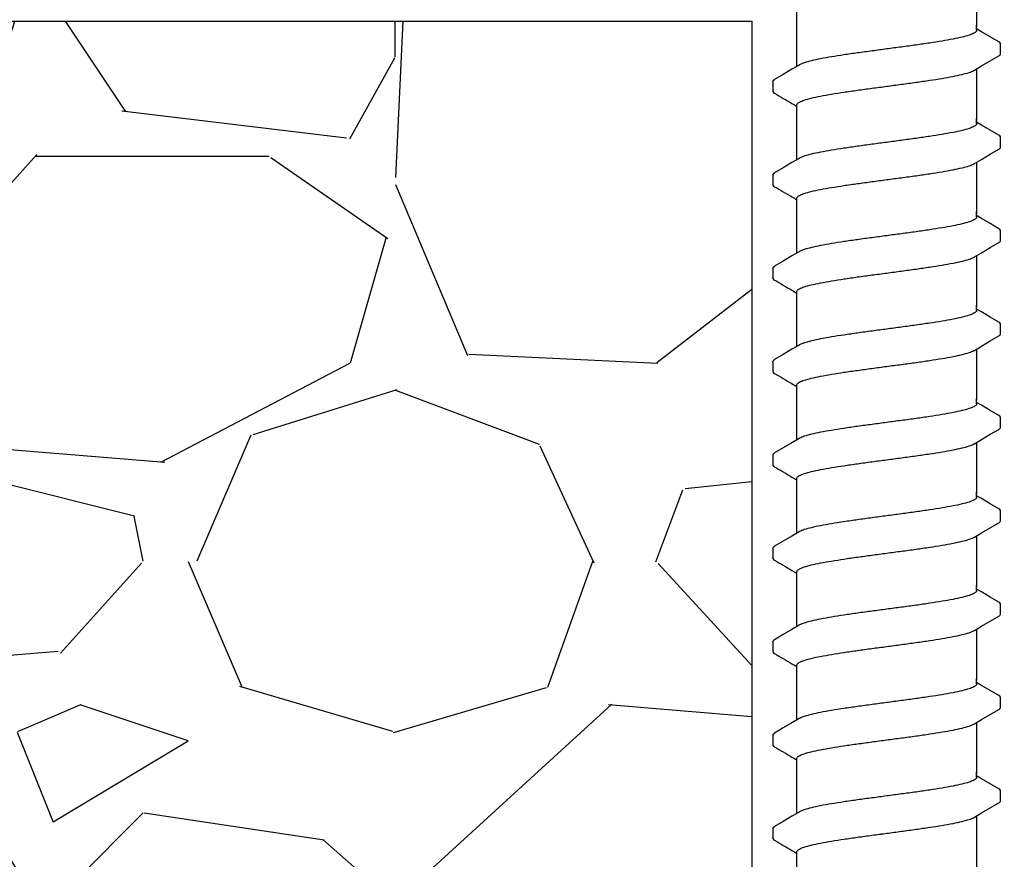
# Model space of a CAD drawing. Extents: x -4 to 183, y -14 to 97.
# Drawn here: x 127 to 130, y 12 to 15 of the extents above; entities that cross this region are included whole.
import ezdxf
from ezdxf import colors
from ezdxf.entities.mleader import LeaderData, LeaderLine
from ezdxf.enums import TextEntityAlignment as Align
from ezdxf.math import Vec2, Vec3

# ---------------------------------------------------------------- set-up
doc = ezdxf.new("R2010")
doc.units = 0
doc.header["$MEASUREMENT"] = 0
for name, color, linetype in [('HI-DETL-FINE', 249, 'Continuous'), ('HI-HTCH-FILL', 9, 'Continuous'), ('HI-TEXT-STND', 2, 'Continuous')]:
    doc.layers.add(name, color=color, linetype=linetype)
doc.layers.add('REF', color=5, linetype='Continuous', plot=False)
doc.styles.add('HUNTER', font='ARIALN.TTF')
doc.styles.get("Standard").update_dxf_attribs({"font": 'arial.ttf'})

# ---------------------------------------------------------------- blocks, each defined once
blk = doc.blocks.new('_TagCircle')
at = {"transparency": 16777216}
blk.add_circle((0, 0), 0.125, dxfattribs=at)
at = {"transparency": 16777216, "style": 'HUNTER'}
blk.add_attdef('TAGNUMBER', text='', height=0.125, dxfattribs=at).set_placement((0, -0.0625), align=Align.CENTER)

msp = doc.modelspace()

# ---------------------------------------------------------------- hatches: boundary and pattern name
at = {"layer": 'HI-HTCH-FILL'}
h = msp.add_hatch(dxfattribs=at)
h.set_pattern_fill('GRAVEL', color=256, scale=2.5, style=0)
h.set_pattern_definition([(228.012787504, (102.1581904947713, 13.16314257899831), (-20.00000000000016, -22.50000000000001), [0.33634, -33.29772011768425]), (184.969740728, (101.9331904947713, 12.91314257899831), (29.99999999999994, 2.500000000000088), [0.57717, -57.13981190307499]), (132.510447078, (101.3581904947713, 12.86314257899831), (25.00000000000029, -27.49999999999966), [0.4069700000000001, -40.29008149024925]), (267.273689006, (100.3831904947713, 12.23814257899831), (2.50000000000006, 50.00000000000004), [0.5255949999999995, -52.03389510407246]), (292.833654178, (100.3581904947713, 11.71314257899831), (-12.49999999999997, 30.00000000000007), [0.5153874999999994, -51.02343282022072]), (357.273689006, (100.5581904947713, 11.23814257899831), (-50.00000000000004, 2.500000000000064), [0.5255949999999995, -52.03389510407246]), (37.6942404667, (101.0831904947713, 11.21314257899831), (-32.49999999999999, -24.99999999999993), [0.6950725, -68.81212137229001]), (72.2553283749, (101.6331904947713, 11.63814257899831), (17.50000000000007, 55.00000000000001), [0.6562199999999995, -64.96580374203342]), (121.429565615, (101.8331904947713, 12.26314257899831), (-20.00000000000005, 32.49999999999997), [0.527375, -52.2101827743225]), (175.236358309, (101.5581904947713, 12.71314257899831), (27.49999999999996, -2.500000000000095), [0.6020800000000001, -29.50190644698075]), (222.397437798, (100.9581904947713, 12.76314257899831), (-29.99999999999991, -27.49999999999993), [0.77862, -77.08343751198724]), (138.814074834, (102.8581904947713, 12.21314257899831), (-17.50000000000008, 15), [0.2657524999999997, -26.30961203183673]), (171.46923439, (102.6581904947713, 12.38814257899831), (32.49999999999999, -4.999999999999988), [0.5055925, -50.0537785403925]), (225, (102.1581904947713, 12.46314257899831), (-2.775557561562891e-16, -2.499999999999832), [0.3535525, -3.18198140593275]), (203.198590514, (101.9831904947713, 12.76314257899831), (12.49999999999997, 4.999999999999939), [0.190395, -18.84903776465975]), (291.801409486, (101.8081904947713, 12.68814257899831), (-2.49999999999921, 7.500000000000257), [0.2692575, -13.19365451783625]), (30.96375653209999, (101.9081904947713, 12.43814257899831), (7.500000000000132, 4.999999999999948), [0.4373224999999999, -14.14005723711325]), (161.565051177, (102.2831904947713, 12.66314257899831), (5.000000000000028, -2.499999999999942), [0.3162274999999998, -7.589466650420995]), (16.389540334, (100.3581904947713, 12.68814257899831), (24.99999999999991, 7.50000000000011), [0.443, -43.8571128666735]), (70.3461759419, (100.7831904947713, 12.81314257899831), (-10.00000000000305, -27.50000000000849), [0.3716524999999999, -36.7935193682975]), (293.198590514, (102.2831904947713, 13.16314257899831), (-4.999999999999926, 12.49999999999998), [0.3807875, -18.65864526465975]), (343.610459666, (102.4331904947713, 12.81314257899831), (-24.99999999999991, 7.500000000000108), [0.4429999999999997, -43.85711286667246]), (339.44395478, (100.3581904947713, 11.13814257899831), (-12.50000000000009, 5.000000000000061), [0.4271999999999997, -20.93280936329373]), (294.775140569, (100.7581904947713, 10.98814257899831), (-12.50000000000001, 27.5), [0.357945, -35.43660765819]), (66.8014094864, (102.3081904947713, 10.66314257899831), (4.999999999999953, 12.49999999999993), [0.3807875, -18.65864526465975]), (17.3540246363, (102.4581904947713, 11.01314257899831), (-32.49999999999994, -9.999999999999908), [0.4190775, -41.48855903560001]), (69.44395478040002, (101.0831904947713, 10.66314257899831), (-5.000000000000018, -12.49999999999989), [0.2135999999999999, -21.14640936329373]), (101.309932474, (102.1581904947713, 10.66314257899831), (-2.499999999999909, 10.00000000000003), [0.127475, -12.620073783982]), (165.963756532, (102.1331904947713, 10.78814257899831), (7.499999999999897, -2.500000000000004), [0.5153875, -9.79237656404425]), (186.009005957, (101.6331904947713, 10.91314257899831), (25.00000000000011, 2.499999999999958), [0.477625, -47.28480793635701]), (303.690067526, (101.9081904947713, 12.21314257899831), (-2.499999999999968, 4.999999999999964), [0.3605549999999997, -8.653323188659991]), (353.157226587, (102.1081904947713, 11.91314257899831), (42.50000000000004, -5.000000000000132), [0.6294850000000001, -62.31890656007075]), (60.9453959009, (102.7331904947713, 11.83814257899831), (-9.99999999999994, -17.49999999999994), [0.25739, -25.4816853524675]), (90, (102.8581904947713, 12.06314257899831), (-2.5, 2.5), [0.15, -2.35]), (120.256437164, (101.5831904947713, 10.98814257899831), (10.00000000000002, -17.50000000000002), [0.34731, -34.38379997362451]), (48.01278750420001, (101.4081904947713, 11.28814257899831), (20, 22.49999999999994), [0.67268, -32.96138011768424]), (0, (101.8581904947713, 11.78814257899831), (2.5, 2.5), [0.65, -1.85]), (325.3048464690001, (102.5081904947713, 11.78814257899831), (25.00000000000035, -17.49999999999956), [0.3952849999999997, -39.13318575210496]), (254.054604099, (102.8331904947713, 11.56314257899831), (-2.500000000000094, -10.00000000000001), [0.364005, -17.83626972320125]), (207.645975364, (102.7331904947713, 11.21314257899831), (-47.49999999999987, -25.00000000000012), [0.5926625, -58.6736854556485]), (175.42607874, (102.2081904947713, 10.93814257899831), (-32.49999999999989, 2.500000000000004), [0.6269975, -62.07268351992225])])
edge = h.paths.add_edge_path()
edge.add_line((118.1606147570415, 14.67992632327506), (128.8657570590274, 14.67992632327506))
edge.add_line((128.8657570590274, 14.67992632327506), (128.8657570590274, 10.67992632327506))
edge.add_line((128.8657570590274, 10.67992632327506), (120.8011936646898, 10.67992632327506))
edge.add_line((120.8011936646898, 10.67992632327506), (120.8011936646898, 12.67992632327506))
edge.add_line((120.8011936646898, 12.67992632327506), (118.1783323340628, 12.67992558573984))
edge.add_arc((118.1783323340628, 12.92264935350364), 0.242723767763799, 270, 368.5166123671983)
edge.add_line((118.418379578552, 12.95859581161301), (118.1606147570415, 14.67992632327506))

# ---------------------------------------------------------------- linework, layer by layer
at = {"layer": 'HI-DETL-FINE'}
for p, q in [((129.5039476517064, 14.65050882374626), (129.4906190172064, 14.65839039041292)), ((129.5572856812064, 14.58949944641292), (129.5572883610185, 14.61681362800322)), ((128.9239523532064, 14.51199938124625), (128.9239216470619, 14.48488027779245)), ((129.5039476517064, 14.39100538378956), (129.4906190172064, 14.39888695045623)), ((129.5572856812064, 14.32999600645623), (129.5572883610185, 14.35731018804653)), ((128.9239523532064, 14.25249594128955), (128.9239216470619, 14.22537683783576)), ((129.5039476517064, 14.13150194383288), (129.4906190172064, 14.13938351049954)), ((129.5572856812064, 14.07049256649954), (129.5572883610185, 14.09780674808984)), ((128.9239523532064, 13.99299250133287), (128.9239216470619, 13.96587339787907)), ((129.5039476517064, 13.87199850387618), (129.4906190172064, 13.87988007054285)), ((129.5572856812064, 13.81098912654285), (129.5572883610185, 13.83830330813315)), ((128.9239523532064, 13.73348906137617), (128.9239216470619, 13.70636995792237)), ((129.5039476517064, 13.61249506391949), (129.4906190172064, 13.62037663058616)), ((129.5572856812064, 13.55148568658616), (129.5572883610185, 13.57879986817646)), ((128.9239523532064, 13.47398562141948), (128.9239216470619, 13.44686651796568)), ((129.5039476517064, 13.3529916239628), (129.4906190172064, 13.36087319062947)), ((129.5572856812064, 13.29198224662946), (129.5572883610185, 13.31929642821976)), ((128.9239523532064, 13.21448218146279), (128.9239216470619, 13.18736307800899)), ((129.5039476517064, 13.09348818400611), (129.4906190172064, 13.10136975067278)), ((129.5572856812064, 13.03247880667277), (129.5572883610185, 13.05979298826307)), ((128.9239523532064, 12.9549787415061), (128.9239216470619, 12.9278596380523)), ((129.5039476517064, 12.83398474404942), (129.4906190172064, 12.84186631071608)), ((129.5572856812064, 12.77297536671608), (129.5572883610185, 12.80028954830638)), ((128.9239523532064, 12.69547530154941), (128.9239216470619, 12.66835619809561)), ((129.5039476517064, 12.57448130409272), (129.4906190172064, 12.58236287075939)), ((129.5572856812064, 12.51347192675939), (129.5572883610185, 12.54078610834969)), ((128.9239523532064, 12.43597186159271), (128.9239216470619, 12.40885275813891))]:
    msp.add_line(p, q, dxfattribs=at)
for points in [[(129.4906190172064, 14.80677853493611), (129.4906190172064, 14.66367259534538)], [(128.9906190172064, 14.66367259534538), (128.9906190172064, 14.70628186393258)], [(128.9906190172064, 14.55422366146053), (128.9906190172064, 14.66948566448121)], [(129.4906190172064, 14.65465612957958), (129.4906190172064, 14.66948566448121)], [(129.552227720873, 14.62216197224625), (129.5283422925397, 14.63613335624622), (129.5039476517064, 14.65050882374626)], [(128.996965203873, 14.55797632591292), (128.977290387873, 14.5463420979129), (128.9528957468731, 14.53196662991293), (128.9290350057064, 14.51794806474626)], [(129.4842728220397, 14.54352249924624), (129.5041790408731, 14.55529333041291), (129.5285730287064, 14.56966794807959), (129.5522692009513, 14.58345326673403)], [(129.4906190172064, 14.54727509497941), (129.4906190172064, 14.40416915538869)], [(128.9906190172064, 14.40416915538869), (128.9906190172064, 14.44677842397589)], [(128.9906190172064, 14.29472022150384), (128.9906190172064, 14.40998222452451)], [(129.4906190172064, 14.39515268962289), (129.4906190172064, 14.40998222452451)], [(129.552227720873, 14.36265853228956), (129.5283422925397, 14.37662991628953), (129.5039476517064, 14.39100538378956)], [(129.4842728220397, 14.28401905928955), (129.5041790408731, 14.29578989045622), (129.5285730287064, 14.3101645081229), (129.5522692009513, 14.32394982677734)], [(128.996965203873, 14.29847288595623), (128.977290387873, 14.28683865795621), (128.9528957468731, 14.27246318995624), (128.9290350057064, 14.25844462478956)], [(129.4906190172064, 14.28777165502272), (129.4906190172064, 14.144665715432)], [(128.9906190172064, 14.144665715432), (128.9906190172064, 14.1872749840192)], [(128.9906190172064, 14.03521678154715), (128.9906190172064, 14.15047878456783)], [(129.4906190172064, 14.1356492496662), (129.4906190172064, 14.15047878456783)], [(129.552227720873, 14.10315509233287), (129.5283422925397, 14.11712647633284), (129.5039476517064, 14.13150194383288)], [(129.4842728220397, 14.02451561933286), (129.5041790408731, 14.03628645049953), (129.5285730287064, 14.05066106816621), (129.5522692009513, 14.06444638682065)], [(128.996965203873, 14.03896944599954), (128.977290387873, 14.02733521799952), (128.9528957468731, 14.01295974999955), (128.9290350057064, 13.99894118483287)], [(129.4906190172064, 14.02826821506603), (129.4906190172064, 13.88516227547531)], [(128.9906190172064, 13.88516227547531), (128.9906190172064, 13.92777154406251)], [(128.9906190172064, 13.77571334159046), (128.9906190172064, 13.89097534461113)], [(129.4906190172064, 13.87614580970951), (129.4906190172064, 13.89097534461113)], [(129.552227720873, 13.84365165237618), (129.5283422925397, 13.85762303637615), (129.5039476517064, 13.87199850387618)], [(129.4842728220397, 13.76501217937617), (129.5041790408731, 13.77678301054284), (129.5285730287064, 13.79115762820952), (129.5522692009513, 13.80494294686396)], [(128.996965203873, 13.77946600604285), (128.977290387873, 13.76783177804283), (128.9528957468731, 13.75345631004286), (128.9290350057064, 13.73943774487618)], [(129.4906190172064, 13.76876477510934), (129.4906190172064, 13.62565883551862)], [(128.9906190172064, 13.62565883551862), (128.9906190172064, 13.66826810410582)], [(128.9906190172064, 13.51620990163376), (128.9906190172064, 13.63147190465444)], [(129.4906190172064, 13.61664236975282), (129.4906190172064, 13.63147190465444)], [(129.552227720873, 13.58414821241949), (129.5283422925397, 13.59811959641946), (129.5039476517064, 13.61249506391949)], [(129.4842728220397, 13.50550873941948), (129.5041790408731, 13.51727957058615), (129.5285730287064, 13.53165418825282), (129.5522692009513, 13.54543950690727)], [(128.996965203873, 13.51996256608616), (128.977290387873, 13.50832833808614), (128.9528957468731, 13.49395287008617), (128.9290350057064, 13.47993430491949)], [(129.4906190172064, 13.50926133515265), (129.4906190172064, 13.36615539556193)], [(128.9906190172064, 13.36615539556193), (128.9906190172064, 13.40876466414913)], [(128.9906190172064, 13.25670646167707), (128.9906190172064, 13.37196846469775)], [(129.4906190172064, 13.35713892979613), (129.4906190172064, 13.37196846469775)], [(129.552227720873, 13.3246447724628), (129.5283422925397, 13.33861615646277), (129.5039476517064, 13.3529916239628)], [(129.4842728220397, 13.24600529946279), (129.5041790408731, 13.25777613062946), (129.5285730287064, 13.27215074829613), (129.5522692009513, 13.28593606695057)], [(128.996965203873, 13.26045912612947), (128.977290387873, 13.24882489812945), (128.9528957468731, 13.23444943012948), (128.9290350057064, 13.2204308649628)], [(129.4906190172064, 13.24975789519596), (129.4906190172064, 13.10665195560524)], [(128.9906190172064, 13.10665195560524), (128.9906190172064, 13.14926122419243)], [(128.9906190172064, 12.99720302172038), (128.9906190172064, 13.11246502474106)], [(129.4906190172064, 13.09763548983944), (129.4906190172064, 13.11246502474106)], [(129.552227720873, 13.0651413325061), (129.5283422925397, 13.07911271650608), (129.5039476517064, 13.09348818400611)], [(129.4842728220397, 12.98650185950609), (129.5041790408731, 12.99827269067277), (129.5285730287064, 13.01264730833944), (129.5522692009513, 13.02643262699388)], [(128.996965203873, 13.00095568617277), (128.977290387873, 12.98932145817276), (128.9528957468731, 12.97494599017279), (128.9290350057064, 12.96092742500611)], [(129.4906190172064, 12.99025445523927), (129.4906190172064, 12.84714851564854)], [(128.9906190172064, 12.84714851564854), (128.9906190172064, 12.88975778423574)], [(128.9906190172064, 12.73769958176369), (128.9906190172064, 12.85296158478437)], [(129.4906190172064, 12.83813204988274), (129.4906190172064, 12.85296158478437)], [(129.552227720873, 12.80563789254941), (129.5283422925397, 12.81960927654938), (129.5039476517064, 12.83398474404942)], [(129.4842728220397, 12.7269984195494), (129.5041790408731, 12.73876925071607), (129.5285730287064, 12.75314386838275), (129.5522692009513, 12.76692918703719)], [(128.996965203873, 12.74145224621608), (128.977290387873, 12.72981801821606), (128.9528957468731, 12.71544255021609), (128.9290350057064, 12.70142398504941)], [(129.4906190172064, 12.73075101528257), (129.4906190172064, 12.58764507569185)], [(128.9906190172064, 12.58764507569185), (128.9906190172064, 12.63025434427905)], [(128.9906190172064, 12.478196141807), (128.9906190172064, 12.59345814482767)], [(129.4906190172064, 12.57862860992605), (129.4906190172064, 12.59345814482767)], [(129.552227720873, 12.54613445259272), (129.5283422925397, 12.56010583659269), (129.5039476517064, 12.57448130409272)], [(129.4842728220397, 12.46749497959271), (129.5041790408731, 12.47926581075938), (129.5285730287064, 12.49364042842606), (129.5522692009513, 12.5074257470805)], [(128.996965203873, 12.48194880625939), (128.977290387873, 12.47031457825937), (128.9528957468731, 12.4559391102594), (128.9290350057064, 12.44192054509272)], [(129.4906190172064, 12.47124757532588), (129.4906190172064, 12.32814163573516)], [(128.9906190172064, 12.32814163573516), (128.9906190172064, 12.37075090432236)]]:
    msp.add_lwpolyline(points, dxfattribs=at)
for points, start_tangent, end_tangent in [([(129.4906190172064, 14.65465612957958), (129.489768587873, 14.65192044274624), (129.4829309347064, 14.64641185624622), (129.4696680500397, 14.64098492491293), (129.4502073262064, 14.63553958841293), (129.4248543257064, 14.63004471957958), (129.3945829882064, 14.62457170357958), (129.3602607400397, 14.61911898541293), (129.322166733373, 14.61358998541293), (129.2817226090397, 14.60804916991292), (129.2406190172064, 14.60257276857958)], (0.003915308794749661, -0.999992335149146), (-0.9913191066523959, -0.1314778642429816)), ([(129.2406190172064, 14.60257276857958), (129.1997597458731, 14.59712921557959), (129.1595022140397, 14.59161599091293), (129.1214832690397, 14.58610293024625), (129.0871390577064, 14.58065523324625), (129.0567601727064, 14.57517459141291), (129.0312311717064, 14.56965466274624), (129.0115979052064, 14.56416984507958), (128.9983266615397, 14.55874421041292), (128.996922626873, 14.55806041357959)], (-0.9913191066269851, -0.1314778644345743), (-0.8921528856179541, -0.4517335815318114)), ([(129.5522692009513, 14.58345326673403), (129.555215764873, 14.58570624291291), (129.5572856812064, 14.58949944641292)], (0.8444679405210926, 0.5356061028704437), (0.1477714825247383, 0.9890215310863768)), ([(129.2406190172064, 14.49892606857957), (129.2817226090397, 14.50440246991291), (129.322166733373, 14.50994328541292), (129.3602607400397, 14.51547228541292), (129.3945829882064, 14.52092500357957), (129.4248543257064, 14.52639801957957), (129.4502073262064, 14.53189288841292), (129.4696680500397, 14.53733822491292), (129.4829309347064, 14.54276515624624), (129.484314671373, 14.54343988024626)], (0.991319106641295, 0.1314778643266801), (0.8920836077738217, 0.4518703760385741)), ([(128.9239656297063, 14.51199856557957), (128.9275999675397, 14.51703688374626), (128.9289688332064, 14.51804557074626)], (0.06132870582260991, 0.9981176232499473), (0.8274455880624192, 0.5615459008808071)), ([(128.9906190172064, 14.44677842397589), (128.991426694873, 14.44950876511088), (128.998117906873, 14.45498444294423), (129.0113470495397, 14.46043998711087), (129.031089706873, 14.4659736409442), (129.056779081373, 14.47153163127756), (129.0873176360397, 14.47703855877756), (129.1215873595397, 14.48247195544419), (129.1593168752064, 14.48794331627754), (129.199537577373, 14.49345265377752), (129.2406190172064, 14.49892606827753)], (-0.006879997509265211, 0.9999763325370619), (0.9913191330010991, 0.1314776655784141)), ([(129.2199008345397, 14.49617510824625), (129.2406190172064, 14.49892606857957)], (0.9912598105179966, 0.1319241753880825), (0.9913191063558466, 0.1314778664789082)), ([(129.4906190172064, 14.39515268962289), (129.489768587873, 14.39241700278954), (129.4829309347064, 14.38690841628953), (129.4696680500397, 14.38148148495624), (129.4502073262064, 14.37603614845624), (129.4248543257064, 14.37054127962289), (129.3945829882064, 14.36506826362289), (129.3602607400397, 14.35961554545624), (129.322166733373, 14.35408654545624), (129.2817226090397, 14.34854572995623), (129.2406190172064, 14.34306932862289)], (0.003915308794749661, -0.999992335149146), (-0.9913191066523959, -0.1314778642429816)), ([(129.2406190172064, 14.34306932862289), (129.1997597458731, 14.3376257756229), (129.1595022140397, 14.33211255095624), (129.1214832690397, 14.32659949028955), (129.0871390577064, 14.32115179328956), (129.0567601727064, 14.31567115145622), (129.0312311717064, 14.31015122278954), (129.0115979052064, 14.30466640512289), (128.9983266615397, 14.29924077045622), (128.996922626873, 14.2985569736229)], (-0.9913191066269851, -0.1314778644345743), (-0.8921528856179541, -0.4517335815318114)), ([(129.5522692009513, 14.32394982677734), (129.555215764873, 14.32620280295622), (129.5572856812064, 14.32999600645623)], (0.8444679405210926, 0.5356061028704437), (0.1477714825247383, 0.9890215310863768)), ([(129.2406190172064, 14.23942262862288), (129.2817226090397, 14.24489902995622), (129.322166733373, 14.25043984545623), (129.3602607400397, 14.25596884545623), (129.3945829882064, 14.26142156362288), (129.4248543257064, 14.26689457962287), (129.4502073262064, 14.27238944845623), (129.4696680500397, 14.27783478495623), (129.4829309347064, 14.28326171628955), (129.484314671373, 14.28393644028957)], (0.991319106641295, 0.1314778643266801), (0.8920836077738217, 0.4518703760385741)), ([(128.9239656297063, 14.25249512562287), (128.9275999675397, 14.25753344378957), (128.9289688332064, 14.25854213078957)], (0.06132870582260991, 0.9981176232499473), (0.8274455880624192, 0.5615459008808071)), ([(128.9906190172064, 14.1872749840192), (128.991426694873, 14.19000532515419), (128.998117906873, 14.19548100298754), (129.0113470495397, 14.20093654715417), (129.031089706873, 14.20647020098751), (129.056779081373, 14.21202819132087), (129.0873176360397, 14.21753511882086), (129.1215873595397, 14.2229685154875), (129.1593168752064, 14.22843987632085), (129.199537577373, 14.23394921382082), (129.2406190172064, 14.23942262832084)], (-0.006879997509265211, 0.9999763325370619), (0.9913191330010991, 0.1314776655784141)), ([(129.2199008345397, 14.23667166828956), (129.2406190172064, 14.23942262862288)], (0.9912598105179966, 0.1319241753880825), (0.9913191063558466, 0.1314778664789082)), ([(129.4906190172064, 14.1356492496662), (129.489768587873, 14.13291356283286), (129.4829309347064, 14.12740497633284), (129.4696680500397, 14.12197804499955), (129.4502073262064, 14.11653270849955), (129.4248543257064, 14.1110378396662), (129.3945829882064, 14.1055648236662), (129.3602607400397, 14.10011210549955), (129.322166733373, 14.09458310549955), (129.2817226090397, 14.08904228999954), (129.2406190172064, 14.0835658886662)], (0.003915308794749661, -0.999992335149146), (-0.9913191066523959, -0.1314778642429816)), ([(129.2406190172064, 14.0835658886662), (129.1997597458731, 14.07812233566621), (129.1595022140397, 14.07260911099955), (129.1214832690397, 14.06709605033287), (129.0871390577064, 14.06164835333287), (129.0567601727064, 14.05616771149953), (129.0312311717064, 14.05064778283286), (129.0115979052064, 14.0451629651662), (128.9983266615397, 14.03973733049954), (128.996922626873, 14.03905353366621)], (-0.9913191066269851, -0.1314778644345743), (-0.8921528856179541, -0.4517335815318114)), ([(129.5522692009513, 14.06444638682065), (129.555215764873, 14.06669936299953), (129.5572856812064, 14.07049256649954)], (0.8444679405210926, 0.5356061028704437), (0.1477714825247383, 0.9890215310863768)), ([(129.2406190172064, 13.97991918866619), (129.2817226090397, 13.98539558999953), (129.322166733373, 13.99093640549954), (129.3602607400397, 13.99646540549954), (129.3945829882064, 14.00191812366619), (129.4248543257064, 14.00739113966618), (129.4502073262064, 14.01288600849954), (129.4696680500397, 14.01833134499954), (129.4829309347064, 14.02375827633286), (129.484314671373, 14.02443300033288)], (0.991319106641295, 0.1314778643266801), (0.8920836077738217, 0.4518703760385741)), ([(128.9239656297063, 13.99299168566619), (128.9275999675397, 13.99803000383288), (128.9289688332064, 13.99903869083288)], (0.06132870582260991, 0.9981176232499473), (0.8274455880624192, 0.5615459008808071)), ([(128.9906190172064, 13.92777154406251), (128.991426694873, 13.9305018851975), (128.998117906873, 13.93597756303085), (129.0113470495397, 13.94143310719748), (129.031089706873, 13.94696676103082), (129.056779081373, 13.95252475136418), (129.0873176360397, 13.95803167886418), (129.1215873595397, 13.96346507553081), (129.1593168752064, 13.96893643636416), (129.199537577373, 13.97444577386413), (129.2406190172064, 13.97991918836415)], (-0.006879997509265211, 0.9999763325370619), (0.9913191330010991, 0.1314776655784141)), ([(129.2199008345397, 13.97716822833287), (129.2406190172064, 13.97991918866619)], (0.9912598105179966, 0.1319241753880825), (0.9913191063558466, 0.1314778664789082)), ([(129.4906190172064, 13.87614580970951), (129.489768587873, 13.87341012287616), (129.4829309347064, 13.86790153637615), (129.4696680500397, 13.86247460504286), (129.4502073262064, 13.85702926854286), (129.4248543257064, 13.85153439970951), (129.3945829882064, 13.84606138370951), (129.3602607400397, 13.84060866554286), (129.322166733373, 13.83507966554286), (129.2817226090397, 13.82953885004285), (129.2406190172064, 13.82406244870951)], (0.003915308794749661, -0.999992335149146), (-0.9913191066523959, -0.1314778642429816)), ([(129.2406190172064, 13.82406244870951), (129.1997597458731, 13.81861889570952), (129.1595022140397, 13.81310567104286), (129.1214832690397, 13.80759261037617), (129.0871390577064, 13.80214491337618), (129.0567601727064, 13.79666427154284), (129.0312311717064, 13.79114434287616), (129.0115979052064, 13.78565952520951), (128.9983266615397, 13.78023389054284), (128.996922626873, 13.77955009370952)], (-0.9913191066269851, -0.1314778644345743), (-0.8921528856179541, -0.4517335815318114)), ([(129.5522692009513, 13.80494294686396), (129.555215764873, 13.80719592304284), (129.5572856812064, 13.81098912654285)], (0.8444679405210926, 0.5356061028704437), (0.1477714825247383, 0.9890215310863768)), ([(129.2406190172064, 13.7204157487095), (129.2817226090397, 13.72589215004284), (129.322166733373, 13.73143296554285), (129.3602607400397, 13.73696196554284), (129.3945829882064, 13.7424146837095), (129.4248543257064, 13.74788769970949), (129.4502073262064, 13.75338256854285), (129.4696680500397, 13.75882790504285), (129.4829309347064, 13.76425483637617), (129.484314671373, 13.76492956037619)], (0.991319106641295, 0.1314778643266801), (0.8920836077738217, 0.4518703760385741)), ([(128.9239656297063, 13.73348824570949), (128.9275999675397, 13.73852656387619), (128.9289688332064, 13.73953525087619)], (0.06132870582260991, 0.9981176232499473), (0.8274455880624192, 0.5615459008808071)), ([(128.9906190172064, 13.66826810410582), (128.991426694873, 13.67099844524081), (128.998117906873, 13.67647412307416), (129.0113470495397, 13.68192966724079), (129.031089706873, 13.68746332107413), (129.056779081373, 13.69302131140749), (129.0873176360397, 13.69852823890748), (129.1215873595397, 13.70396163557412), (129.1593168752064, 13.70943299640747), (129.199537577373, 13.71494233390744), (129.2406190172064, 13.72041574840746)], (-0.006879997509265211, 0.9999763325370619), (0.9913191330010991, 0.1314776655784141)), ([(129.2199008345397, 13.71766478837618), (129.2406190172064, 13.7204157487095)], (0.9912598105179966, 0.1319241753880825), (0.9913191063558466, 0.1314778664789082)), ([(129.4906190172064, 13.61664236975282), (129.489768587873, 13.61390668291947), (129.4829309347064, 13.60839809641946), (129.4696680500397, 13.60297116508617), (129.4502073262064, 13.59752582858617), (129.4248543257064, 13.59203095975281), (129.3945829882064, 13.58655794375282), (129.3602607400397, 13.58110522558617), (129.322166733373, 13.57557622558617), (129.2817226090397, 13.57003541008616), (129.2406190172064, 13.56455900875282)], (0.003915308794749661, -0.999992335149146), (-0.9913191066523959, -0.1314778642429816)), ([(129.2406190172064, 13.56455900875282), (129.1997597458731, 13.55911545575283), (129.1595022140397, 13.55360223108617), (129.1214832690397, 13.54808917041948), (129.0871390577064, 13.54264147341949), (129.0567601727064, 13.53716083158614), (129.0312311717064, 13.53164090291947), (129.0115979052064, 13.52615608525282), (128.9983266615397, 13.52073045058615), (128.996922626873, 13.52004665375282)], (-0.9913191066269851, -0.1314778644345743), (-0.8921528856179541, -0.4517335815318114)), ([(129.5522692009513, 13.54543950690727), (129.555215764873, 13.54769248308615), (129.5572856812064, 13.55148568658616)], (0.8444679405210926, 0.5356061028704437), (0.1477714825247383, 0.9890215310863768)), ([(129.2406190172064, 13.46091230875281), (129.2817226090397, 13.46638871008614), (129.322166733373, 13.47192952558616), (129.3602607400397, 13.47745852558615), (129.3945829882064, 13.4829112437528), (129.4248543257064, 13.4883842597528), (129.4502073262064, 13.49387912858615), (129.4696680500397, 13.49932446508616), (129.4829309347064, 13.50475139641947), (129.484314671373, 13.50542612041949)], (0.991319106641295, 0.1314778643266801), (0.8920836077738217, 0.4518703760385741)), ([(128.9239656297063, 13.4739848057528), (128.9275999675397, 13.4790231239195), (128.9289688332064, 13.48003181091949)], (0.06132870582260991, 0.9981176232499473), (0.8274455880624192, 0.5615459008808071)), ([(128.9906190172064, 13.40876466414913), (128.991426694873, 13.41149500528412), (128.998117906873, 13.41697068311746), (129.0113470495397, 13.4224262272841), (129.031089706873, 13.42795988111744), (129.056779081373, 13.4335178714508), (129.0873176360397, 13.43902479895079), (129.1215873595397, 13.44445819561742), (129.1593168752064, 13.44992955645078), (129.199537577373, 13.45543889395075), (129.2406190172064, 13.46091230845077)], (-0.006879997509265211, 0.9999763325370619), (0.9913191330010991, 0.1314776655784141)), ([(129.2199008345397, 13.45816134841949), (129.2406190172064, 13.46091230875281)], (0.9912598105179966, 0.1319241753880825), (0.9913191063558466, 0.1314778664789082)), ([(129.4906190172064, 13.35713892979613), (129.489768587873, 13.35440324296278), (129.4829309347064, 13.34889465646277), (129.4696680500397, 13.34346772512948), (129.4502073262064, 13.33802238862947), (129.4248543257064, 13.33252751979612), (129.3945829882064, 13.32705450379613), (129.3602607400397, 13.32160178562947), (129.322166733373, 13.31607278562948), (129.2817226090397, 13.31053197012947), (129.2406190172064, 13.30505556879613)], (0.003915308794749661, -0.999992335149146), (-0.9913191066523959, -0.1314778642429816)), ([(129.2406190172064, 13.30505556879613), (129.1997597458731, 13.29961201579613), (129.1595022140397, 13.29409879112948), (129.1214832690397, 13.28858573046279), (129.0871390577064, 13.2831380334628), (129.0567601727064, 13.27765739162945), (129.0312311717064, 13.27213746296278), (129.0115979052064, 13.26665264529612), (128.9983266615397, 13.26122701062946), (128.996922626873, 13.26054321379613)], (-0.9913191066269851, -0.1314778644345743), (-0.8921528856179541, -0.4517335815318114)), ([(129.5522692009513, 13.28593606695057), (129.555215764873, 13.28818904312945), (129.5572856812064, 13.29198224662946)], (0.8444679405210926, 0.5356061028704437), (0.1477714825247383, 0.9890215310863768)), ([(129.2406190172064, 13.20140886879611), (129.2817226090397, 13.20688527012945), (129.322166733373, 13.21242608562947), (129.3602607400397, 13.21795508562946), (129.3945829882064, 13.22340780379611), (129.4248543257064, 13.22888081979611), (129.4502073262064, 13.23437568862946), (129.4696680500397, 13.23982102512946), (129.4829309347064, 13.24524795646278), (129.484314671373, 13.2459226804628)], (0.991319106641295, 0.1314778643266801), (0.8920836077738217, 0.4518703760385741)), ([(128.9239656297063, 13.21448136579611), (128.9275999675397, 13.21951968396281), (128.9289688332064, 13.2205283709628)], (0.06132870582260991, 0.9981176232499473), (0.8274455880624192, 0.5615459008808071)), ([(128.9906190172064, 13.14926122419243), (128.991426694873, 13.15199156532743), (128.998117906873, 13.15746724316077), (129.0113470495397, 13.16292278732741), (129.031089706873, 13.16845644116075), (129.056779081373, 13.17401443149411), (129.0873176360397, 13.1795213589941), (129.1215873595397, 13.18495475566073), (129.1593168752064, 13.19042611649409), (129.199537577373, 13.19593545399406), (129.2406190172064, 13.20140886849408)], (-0.006879997509265211, 0.9999763325370619), (0.9913191330010991, 0.1314776655784141)), ([(129.2199008345397, 13.1986579084628), (129.2406190172064, 13.20140886879611)], (0.9912598105179966, 0.1319241753880825), (0.9913191063558466, 0.1314778664789082)), ([(129.4906190172064, 13.09763548983944), (129.489768587873, 13.09489980300609), (129.4829309347064, 13.08939121650607), (129.4696680500397, 13.08396428517278), (129.4502073262064, 13.07851894867278), (129.4248543257064, 13.07302407983943), (129.3945829882064, 13.06755106383943), (129.3602607400397, 13.06209834567278), (129.322166733373, 13.05656934567279), (129.2817226090397, 13.05102853017277), (129.2406190172064, 13.04555212883943)], (0.003915308794749661, -0.999992335149146), (-0.9913191066523959, -0.1314778642429816)), ([(129.2406190172064, 13.04555212883943), (129.1997597458731, 13.04010857583944), (129.1595022140397, 13.03459535117278), (129.1214832690397, 13.0290822905061), (129.0871390577064, 13.0236345935061), (129.0567601727064, 13.01815395167276), (129.0312311717064, 13.01263402300609), (129.0115979052064, 13.00714920533943), (128.9983266615397, 13.00172357067277), (128.996922626873, 13.00103977383944)], (-0.9913191066269851, -0.1314778644345743), (-0.8921528856179541, -0.4517335815318114)), ([(129.5522692009513, 13.02643262699388), (129.555215764873, 13.02868560317276), (129.5572856812064, 13.03247880667277)], (0.8444679405210926, 0.5356061028704437), (0.1477714825247383, 0.9890215310863768)), ([(129.2406190172064, 12.94190542883942), (129.2817226090397, 12.94738183017276), (129.322166733373, 12.95292264567277), (129.3602607400397, 12.95845164567277), (129.3945829882064, 12.96390436383942), (129.4248543257064, 12.96937737983942), (129.4502073262064, 12.97487224867277), (129.4696680500397, 12.98031758517277), (129.4829309347064, 12.98574451650609), (129.484314671373, 12.98641924050611)], (0.991319106641295, 0.1314778643266801), (0.8920836077738217, 0.4518703760385741)), ([(128.9239656297063, 12.95497792583942), (128.9275999675397, 12.96001624400611), (128.9289688332064, 12.96102493100611)], (0.06132870582260991, 0.9981176232499473), (0.8274455880624192, 0.5615459008808071)), ([(128.9906190172064, 12.88975778423574), (128.991426694873, 12.89248812537073), (128.998117906873, 12.89796380320408), (129.0113470495397, 12.90341934737072), (129.031089706873, 12.90895300120406), (129.056779081373, 12.91451099153741), (129.0873176360397, 12.92001791903741), (129.1215873595397, 12.92545131570404), (129.1593168752064, 12.93092267653739), (129.199537577373, 12.93643201403737), (129.2406190172064, 12.94190542853738)], (-0.006879997509265211, 0.9999763325370619), (0.9913191330010991, 0.1314776655784141)), ([(129.2199008345397, 12.93915446850611), (129.2406190172064, 12.94190542883942)], (0.9912598105179966, 0.1319241753880825), (0.9913191063558466, 0.1314778664789082)), ([(129.4906190172064, 12.83813204988274), (129.489768587873, 12.8353963630494), (129.4829309347064, 12.82988777654938), (129.4696680500397, 12.82446084521609), (129.4502073262064, 12.81901550871609), (129.4248543257064, 12.81352063988274), (129.3945829882064, 12.80804762388274), (129.3602607400397, 12.80259490571609), (129.322166733373, 12.79706590571609), (129.2817226090397, 12.79152509021608), (129.2406190172064, 12.78604868888274)], (0.003915308794749661, -0.999992335149146), (-0.9913191066523959, -0.1314778642429816)), ([(129.2406190172064, 12.78604868888274), (129.1997597458731, 12.78060513588275), (129.1595022140397, 12.77509191121609), (129.1214832690397, 12.76957885054941), (129.0871390577064, 12.76413115354941), (129.0567601727064, 12.75865051171607), (129.0312311717064, 12.7531305830494), (129.0115979052064, 12.74764576538274), (128.9983266615397, 12.74222013071608), (128.996922626873, 12.74153633388275)], (-0.9913191066269851, -0.1314778644345743), (-0.8921528856179541, -0.4517335815318114)), ([(129.5522692009513, 12.76692918703719), (129.555215764873, 12.76918216321607), (129.5572856812064, 12.77297536671608)], (0.8444679405210926, 0.5356061028704437), (0.1477714825247383, 0.9890215310863768)), ([(129.2406190172064, 12.68240198888273), (129.2817226090397, 12.68787839021607), (129.322166733373, 12.69341920571608), (129.3602607400397, 12.69894820571608), (129.3945829882064, 12.70440092388273), (129.4248543257064, 12.70987393988272), (129.4502073262064, 12.71536880871608), (129.4696680500397, 12.72081414521608), (129.4829309347064, 12.7262410765494), (129.484314671373, 12.72691580054942)], (0.991319106641295, 0.1314778643266801), (0.8920836077738217, 0.4518703760385741)), ([(128.9239656297063, 12.69547448588273), (128.9275999675397, 12.70051280404942), (128.9289688332064, 12.70152149104942)], (0.06132870582260991, 0.9981176232499473), (0.8274455880624192, 0.5615459008808071)), ([(128.9906190172064, 12.63025434427905), (128.991426694873, 12.63298468541404), (128.998117906873, 12.63846036324739), (129.0113470495397, 12.64391590741402), (129.031089706873, 12.64944956124736), (129.056779081373, 12.65500755158072), (129.0873176360397, 12.66051447908072), (129.1215873595397, 12.66594787574735), (129.1593168752064, 12.6714192365807), (129.199537577373, 12.67692857408067), (129.2406190172064, 12.68240198858069)], (-0.006879997509265211, 0.9999763325370619), (0.9913191330010991, 0.1314776655784141)), ([(129.2199008345397, 12.67965102854941), (129.2406190172064, 12.68240198888273)], (0.9912598105179966, 0.1319241753880825), (0.9913191063558466, 0.1314778664789082)), ([(129.4906190172064, 12.57862860992605), (129.489768587873, 12.5758929230927), (129.4829309347064, 12.57038433659269), (129.4696680500397, 12.5649574052594), (129.4502073262064, 12.5595120687594), (129.4248543257064, 12.55401719992605), (129.3945829882064, 12.54854418392605), (129.3602607400397, 12.5430914657594), (129.322166733373, 12.5375624657594), (129.2817226090397, 12.53202165025939), (129.2406190172064, 12.52654524892605)], (0.003915308794749661, -0.999992335149146), (-0.9913191066523959, -0.1314778642429816)), ([(129.2406190172064, 12.52654524892605), (129.1997597458731, 12.52110169592606), (129.1595022140397, 12.5155884712594), (129.1214832690397, 12.51007541059271), (129.0871390577064, 12.50462771359272), (129.0567601727064, 12.49914707175938), (129.0312311717064, 12.4936271430927), (129.0115979052064, 12.48814232542605), (128.9983266615397, 12.48271669075938), (128.996922626873, 12.48203289392606)], (-0.9913191066269851, -0.1314778644345743), (-0.8921528856179541, -0.4517335815318114)), ([(129.5522692009513, 12.5074257470805), (129.555215764873, 12.50967872325938), (129.5572856812064, 12.51347192675939)], (0.8444679405210926, 0.5356061028704437), (0.1477714825247383, 0.9890215310863768)), ([(129.2406190172064, 12.42289854892604), (129.2817226090397, 12.42837495025938), (129.322166733373, 12.43391576575939), (129.3602607400397, 12.43944476575938), (129.3945829882064, 12.44489748392604), (129.4248543257064, 12.45037049992603), (129.4502073262064, 12.45586536875938), (129.4696680500397, 12.46131070525939), (129.4829309347064, 12.46673763659271), (129.484314671373, 12.46741236059273)], (0.991319106641295, 0.1314778643266801), (0.8920836077738217, 0.4518703760385741)), ([(128.9239656297063, 12.43597104592603), (128.9275999675397, 12.44100936409273), (128.9289688332064, 12.44201805109273)], (0.06132870582260991, 0.9981176232499473), (0.8274455880624192, 0.5615459008808071)), ([(128.9906190172064, 12.37075090432236), (128.991426694873, 12.37348124545735), (128.998117906873, 12.3789569232907), (129.0113470495397, 12.38441246745733), (129.031089706873, 12.38994612129067), (129.056779081373, 12.39550411162403), (129.0873176360397, 12.40101103912402), (129.1215873595397, 12.40644443579066), (129.1593168752064, 12.41191579662401), (129.199537577373, 12.41742513412398), (129.2406190172064, 12.422898548624)], (-0.006879997509265211, 0.9999763325370619), (0.9913191330010991, 0.1314776655784141)), ([(129.2199008345397, 12.42014758859272), (129.2406190172064, 12.42289854892604)], (0.9912598105179966, 0.1319241753880825), (0.9913191063558466, 0.1314778664789082))]:
    msp.add_spline(points, degree=3, dxfattribs=dict(at, start_tangent=start_tangent, end_tangent=end_tangent))
for points, knots in [([(129.5572821254769, 14.6166217903585), (129.5573026944338, 14.61690242026953), (129.5570192401812, 14.61946631959117), (129.5542165378507, 14.62112127737568), (129.552227720873, 14.62216197224625)], [0.1918955684080992, 0.1918955684080992, 0.1918955684080992, 0.1918955684080992, 0.1921461986382026, 0.1941663806634723, 0.1941663806634723, 0.1941663806634723, 0.1941663806634723]), ([(128.9239216695882, 14.48490017263589), (128.9239033270542, 14.48461197535681), (128.9242102949246, 14.48203753646414), (128.9270214963069, 14.48037756010458), (128.9290103132846, 14.47933686523407), (128.9369638933062, 14.47466401047401), (128.9449174733618, 14.46999115569624), (128.9528710534173, 14.46531830091847), (128.9610026003618, 14.46052647841846), (128.9691341473062, 14.45573465591845), (128.9772656942507, 14.45094283341844), (128.9817168019026, 14.44831984938576), (128.9861679095545, 14.44569686535308), (128.9906190172064, 14.44307388132039)], [0.1918886822858281, 0.1918886822858281, 0.1918886822858281, 0.1918886822858281, 0.1921461986382026, 0.1941663806634723, 0.1941663806634723, 0.1941663806634723, 1.194166380663472, 1.194166380663472, 1.194166380663472, 2.194166380663472, 2.194166380663472, 2.194166380663472, 2.741553942011176, 2.741553942011176, 2.741553942011176, 2.741553942011176]), ([(129.5572821254769, 14.35711835040181), (129.5573026944338, 14.35739898031284), (129.5570192401812, 14.35996287963447), (129.5542165378507, 14.36161783741899), (129.552227720873, 14.36265853228956)], [0.1918955684080992, 0.1918955684080992, 0.1918955684080992, 0.1918955684080992, 0.1921461986382026, 0.1941663806634723, 0.1941663806634723, 0.1941663806634723, 0.1941663806634723]), ([(128.9239216695882, 14.22539673267919), (128.9239033270542, 14.22510853540012), (128.9242102949246, 14.22253409650745), (128.9270214963069, 14.22087412014788), (128.9290103132846, 14.21983342527737), (128.9369638933062, 14.21516057051731), (128.9449174733618, 14.21048771573955), (128.9528710534173, 14.20581486096178), (128.9610026003618, 14.20102303846177), (128.9691341473062, 14.19623121596176), (128.9772656942507, 14.19143939346175), (128.9817168019026, 14.18881640942907), (128.9861679095545, 14.18619342539638), (128.9906190172064, 14.1835704413637)], [0.1918886822858281, 0.1918886822858281, 0.1918886822858281, 0.1918886822858281, 0.1921461986382026, 0.1941663806634723, 0.1941663806634723, 0.1941663806634723, 1.194166380663472, 1.194166380663472, 1.194166380663472, 2.194166380663472, 2.194166380663472, 2.194166380663472, 2.741553942011176, 2.741553942011176, 2.741553942011176, 2.741553942011176]), ([(129.5572821254769, 14.09761491044512), (129.5573026944338, 14.09789554035615), (129.5570192401812, 14.10045943967779), (129.5542165378507, 14.1021143974623), (129.552227720873, 14.10315509233287)], [0.1918955684080992, 0.1918955684080992, 0.1918955684080992, 0.1918955684080992, 0.1921461986382026, 0.1941663806634723, 0.1941663806634723, 0.1941663806634723, 0.1941663806634723]), ([(128.9239216695882, 13.96589329272251), (128.9239033270542, 13.96560509544343), (128.9242102949246, 13.96303065655076), (128.9270214963069, 13.9613706801912), (128.9290103132846, 13.96032998532069), (128.9369638933062, 13.95565713056063), (128.9449174733618, 13.95098427578286), (128.9528710534173, 13.94631142100509), (128.9610026003618, 13.94151959850508), (128.9691341473062, 13.93672777600507), (128.9772656942507, 13.93193595350506), (128.9817168019026, 13.92931296947238), (128.9861679095545, 13.9266899854397), (128.9906190172064, 13.92406700140701)], [0.1918886822858281, 0.1918886822858281, 0.1918886822858281, 0.1918886822858281, 0.1921461986382026, 0.1941663806634723, 0.1941663806634723, 0.1941663806634723, 1.194166380663472, 1.194166380663472, 1.194166380663472, 2.194166380663472, 2.194166380663472, 2.194166380663472, 2.741553942011176, 2.741553942011176, 2.741553942011176, 2.741553942011176]), ([(129.5572821254769, 13.83811147048843), (129.5573026944338, 13.83839210039945), (129.5570192401812, 13.84095599972109), (129.5542165378507, 13.84261095750561), (129.552227720873, 13.84365165237618)], [0.1918955684080992, 0.1918955684080992, 0.1918955684080992, 0.1918955684080992, 0.1921461986382026, 0.1941663806634723, 0.1941663806634723, 0.1941663806634723, 0.1941663806634723]), ([(128.9239216695882, 13.70638985276581), (128.9239033270542, 13.70610165548674), (128.9242102949246, 13.70352721659407), (128.9270214963069, 13.7018672402345), (128.9290103132846, 13.70082654536399), (128.9369638933062, 13.69615369060393), (128.9449174733618, 13.69148083582617), (128.9528710534173, 13.6868079810484), (128.9610026003618, 13.68201615854839), (128.9691341473062, 13.67722433604838), (128.9772656942507, 13.67243251354837), (128.9817168019026, 13.66980952951569), (128.9861679095545, 13.667186545483), (128.9906190172064, 13.66456356145032)], [0.1918886822858281, 0.1918886822858281, 0.1918886822858281, 0.1918886822858281, 0.1921461986382026, 0.1941663806634723, 0.1941663806634723, 0.1941663806634723, 1.194166380663472, 1.194166380663472, 1.194166380663472, 2.194166380663472, 2.194166380663472, 2.194166380663472, 2.741553942011176, 2.741553942011176, 2.741553942011176, 2.741553942011176]), ([(129.5572821254769, 13.57860803053173), (129.5573026944338, 13.57888866044276), (129.5570192401812, 13.5814525597644), (129.5542165378507, 13.58310751754892), (129.552227720873, 13.58414821241949)], [0.1918955684080992, 0.1918955684080992, 0.1918955684080992, 0.1918955684080992, 0.1921461986382026, 0.1941663806634723, 0.1941663806634723, 0.1941663806634723, 0.1941663806634723]), ([(128.9239216695882, 13.44688641280912), (128.9239033270542, 13.44659821553005), (128.9242102949246, 13.44402377663737), (128.9270214963069, 13.44236380027781), (128.9290103132846, 13.4413231054073), (128.9369638933062, 13.43665025064724), (128.9449174733618, 13.43197739586948), (128.9528710534173, 13.42730454109171), (128.9610026003618, 13.4225127185917), (128.9691341473062, 13.41772089609169), (128.9772656942507, 13.41292907359168), (128.9817168019026, 13.410306089559), (128.9861679095545, 13.40768310552631), (128.9906190172064, 13.40506012149363)], [0.1918886822858281, 0.1918886822858281, 0.1918886822858281, 0.1918886822858281, 0.1921461986382026, 0.1941663806634723, 0.1941663806634723, 0.1941663806634723, 1.194166380663472, 1.194166380663472, 1.194166380663472, 2.194166380663472, 2.194166380663472, 2.194166380663472, 2.741553942011176, 2.741553942011176, 2.741553942011176, 2.741553942011176]), ([(129.5572821254769, 13.31910459057504), (129.5573026944338, 13.31938522048607), (129.5570192401812, 13.32194911980771), (129.5542165378507, 13.32360407759223), (129.552227720873, 13.3246447724628)], [0.1918955684080992, 0.1918955684080992, 0.1918955684080992, 0.1918955684080992, 0.1921461986382026, 0.1941663806634723, 0.1941663806634723, 0.1941663806634723, 0.1941663806634723]), ([(128.9239216695882, 13.18738297285243), (128.9239033270542, 13.18709477557336), (128.9242102949246, 13.18452033668068), (128.9270214963069, 13.18286036032112), (128.9290103132846, 13.18181966545061), (128.9369638933062, 13.17714681069055), (128.9449174733618, 13.17247395591278), (128.9528710534173, 13.16780110113502), (128.9610026003618, 13.16300927863501), (128.9691341473062, 13.158217456135), (128.9772656942507, 13.15342563363499), (128.9817168019026, 13.1508026496023), (128.9861679095545, 13.14817966556962), (128.9906190172064, 13.14555668153694)], [0.1918886822858281, 0.1918886822858281, 0.1918886822858281, 0.1918886822858281, 0.1921461986382026, 0.1941663806634723, 0.1941663806634723, 0.1941663806634723, 1.194166380663472, 1.194166380663472, 1.194166380663472, 2.194166380663472, 2.194166380663472, 2.194166380663472, 2.741553942011176, 2.741553942011176, 2.741553942011176, 2.741553942011176]), ([(129.5572821254769, 13.05960115061835), (129.5573026944338, 13.05988178052938), (129.5570192401812, 13.06244567985102), (129.5542165378507, 13.06410063763554), (129.552227720873, 13.0651413325061)], [0.1918955684080992, 0.1918955684080992, 0.1918955684080992, 0.1918955684080992, 0.1921461986382026, 0.1941663806634723, 0.1941663806634723, 0.1941663806634723, 0.1941663806634723]), ([(128.9239216695882, 12.92787953289574), (128.9239033270542, 12.92759133561667), (128.9242102949246, 12.92501689672399), (128.9270214963069, 12.92335692036443), (128.9290103132846, 12.92231622549392), (128.9369638933062, 12.91764337073386), (128.9449174733618, 12.91297051595609), (128.9528710534173, 12.90829766117833), (128.9610026003618, 12.90350583867832), (128.9691341473062, 12.8987140161783), (128.9772656942507, 12.89392219367829), (128.9817168019026, 12.89129920964561), (128.9861679095545, 12.88867622561293), (128.9906190172064, 12.88605324158024)], [0.1918886822858281, 0.1918886822858281, 0.1918886822858281, 0.1918886822858281, 0.1921461986382026, 0.1941663806634723, 0.1941663806634723, 0.1941663806634723, 1.194166380663472, 1.194166380663472, 1.194166380663472, 2.194166380663472, 2.194166380663472, 2.194166380663472, 2.741553942011176, 2.741553942011176, 2.741553942011176, 2.741553942011176]), ([(129.5572821254769, 12.80009771066166), (129.5573026944338, 12.80037834057269), (129.5570192401812, 12.80294223989433), (129.5542165378507, 12.80459719767884), (129.552227720873, 12.80563789254941)], [0.1918955684080992, 0.1918955684080992, 0.1918955684080992, 0.1918955684080992, 0.1921461986382026, 0.1941663806634723, 0.1941663806634723, 0.1941663806634723, 0.1941663806634723]), ([(128.9239216695882, 12.66837609293905), (128.9239033270542, 12.66808789565997), (128.9242102949246, 12.6655134567673), (128.9270214963069, 12.66385348040774), (128.9290103132846, 12.66281278553723), (128.9369638933062, 12.65813993077717), (128.9449174733618, 12.6534670759994), (128.9528710534173, 12.64879422122163), (128.9610026003618, 12.64400239872162), (128.9691341473062, 12.63921057622161), (128.9772656942507, 12.6344187537216), (128.9817168019026, 12.63179576968892), (128.9861679095545, 12.62917278565624), (128.9906190172064, 12.62654980162355)], [0.1918886822858281, 0.1918886822858281, 0.1918886822858281, 0.1918886822858281, 0.1921461986382026, 0.1941663806634723, 0.1941663806634723, 0.1941663806634723, 1.194166380663472, 1.194166380663472, 1.194166380663472, 2.194166380663472, 2.194166380663472, 2.194166380663472, 2.741553942011176, 2.741553942011176, 2.741553942011176, 2.741553942011176]), ([(129.5572821254769, 12.54059427070497), (129.5573026944338, 12.54087490061599), (129.5570192401812, 12.54343879993763), (129.5542165378507, 12.54509375772215), (129.552227720873, 12.54613445259272)], [0.1918955684080992, 0.1918955684080992, 0.1918955684080992, 0.1918955684080992, 0.1921461986382026, 0.1941663806634723, 0.1941663806634723, 0.1941663806634723, 0.1941663806634723]), ([(128.9239216695882, 12.40887265298235), (128.9239033270542, 12.40858445570328), (128.9242102949246, 12.40601001681061), (128.9270214963069, 12.40435004045104), (128.9290103132846, 12.40330934558053), (128.9369638933062, 12.39863649082047), (128.9449174733618, 12.39396363604271), (128.9528710534173, 12.38929078126494), (128.9610026003618, 12.38449895876493), (128.9691341473062, 12.37970713626492), (128.9772656942507, 12.37491531376491), (128.9817168019026, 12.37229232973223), (128.9861679095545, 12.36966934569954), (128.9906190172064, 12.36704636166686)], [0.1918886822858281, 0.1918886822858281, 0.1918886822858281, 0.1918886822858281, 0.1921461986382026, 0.1941663806634723, 0.1941663806634723, 0.1941663806634723, 1.194166380663472, 1.194166380663472, 1.194166380663472, 2.194166380663472, 2.194166380663472, 2.194166380663472, 2.741553942011176, 2.741553942011176, 2.741553942011176, 2.741553942011176])]:
    msp.add_open_spline(points, degree=3, knots=knots, dxfattribs=at)
at = {"layer": 'REF'}
msp.add_lwpolyline([(118.1606147570415, 14.67992632327506), (128.8657570590274, 14.67992632327506), (128.8657570590274, 10.67992632327506), (120.8011936646898, 10.67992632327506), (120.8011936646898, 12.67992632327506), (118.1783323340628, 12.67992558573984, 0.4584513619260628), (118.418379578552, 12.95859581161301), (118.1606147570415, 14.67992632327506)], format="xyb", close=True, dxfattribs=at)

# ---------------------------------------------------------------- leaders
at = {"layer": 'HI-TEXT-STND'}
ml = msp.add_multileader_block('Standard', dxfattribs=at)
ml.set_content('_TagCircle', color=256, scale=-6)
ml.set_attribute('TAGNUMBER', '24', width=0)
ml.set_leader_properties()
ml.build(insert=Vec2(0, 0))
ml.multileader.update_dxf_attribs({"dogleg_length": 0.125, "arrow_head_size": 0.75, "scale": 6})
ctx = ml.context
ctx.base_point, ctx.scale, ctx.char_height, ctx.arrow_head_size, ctx.landing_gap_size, ctx.plane_origin = Vec3(145.8027068602046, 63.5145191279429), 6, 0.6000000000000001, 0.75, 0.3, Vec3(140.8290885828792, 71.98517759871413)
notes = []
notes.append((ctx, [(0, (0, 0, 0), (0, 0), (1, 0), 1, [])]))
ctx.block.insert, ctx.block.rotation, ctx.block.scale = Vec3(146.5527068602046, 63.5145191279429), 3.141592653589793, Vec3(-6, 6, 6)
ml = msp.add_multileader_block('Standard', dxfattribs=at)
ml.set_content('_TagCircle', color=256, scale=6)
ml.set_attribute('TAGNUMBER', '24', width=0)
ml.set_leader_properties()
ml.build(insert=Vec2(0, 0))
ml.multileader.update_dxf_attribs({"dogleg_length": 0.125, "arrow_head_size": 0.75, "scale": 6})
ctx = ml.context
ctx.base_point, ctx.scale, ctx.char_height, ctx.arrow_head_size, ctx.landing_gap_size, ctx.plane_origin = Vec3(145.8027068602046, 28.74843357526505), 6, 0.6000000000000001, 0.75, 0.3, Vec3(140.8290885828792, 20.27777510449381)
notes.append((ctx, [(0, (0, 0, 0), (0, 0), (1, 0), 1, [])]))
ctx.block.insert = Vec3(146.5527068602046, 28.74843357526505)
for ctx, leaders in notes:
    for number, flags, end, landing, length, lines in leaders:
        leader = LeaderData()
        leader.index, (leader.has_last_leader_line, leader.has_dogleg_vector, leader.attachment_direction) = number, flags
        leader.last_leader_point, leader.dogleg_vector, leader.dogleg_length = Vec3(end), Vec3(landing), length
        for number, points, colour, breaks in lines:
            line = LeaderLine()
            line.index, line.vertices, line.color, line.breaks = number, Vec3.list(points), colors.encode_raw_color(colour), breaks
            leader.lines.append(line)
        ctx.leaders.append(leader)

doc.saveas('drawing.dxf')
